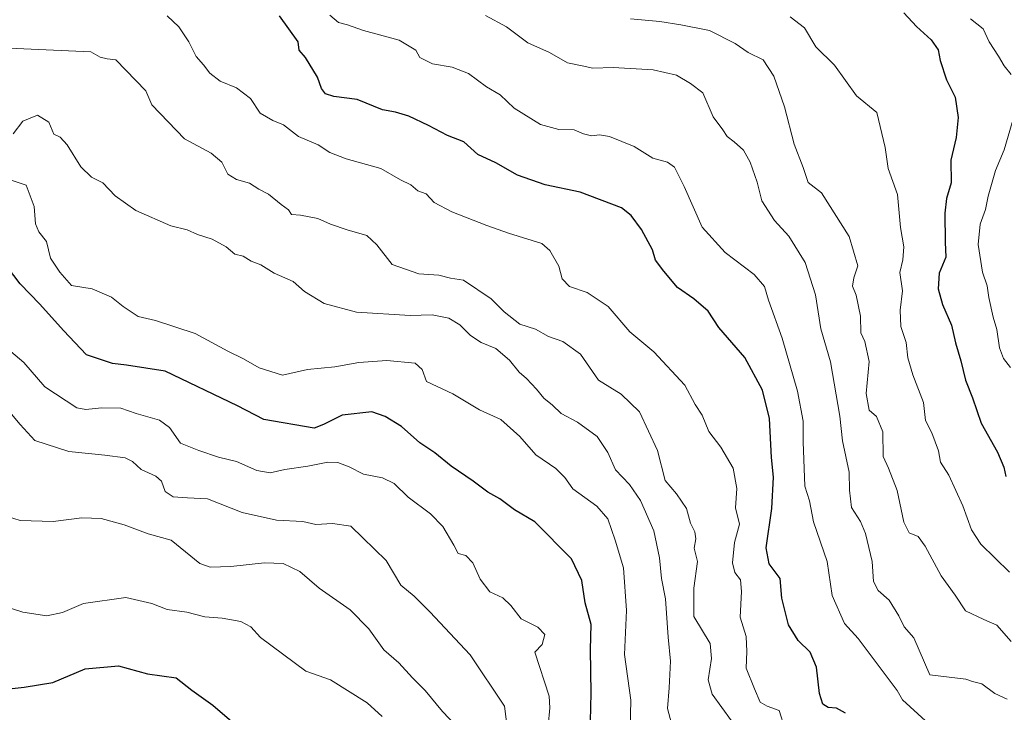
# Model space of a CAD drawing. Units: metres. Extents: x 620809 to 624254, y 4745686 to 4748060.
# Drawn here: x 622030 to 622278, y 4746910 to 4747085 of the extents above; entities that cross this region are included whole.
import ezdxf

# ---------------------------------------------------------------- set-up
doc = ezdxf.new("R2010")
doc.units = ezdxf.units.M
doc.header["$MEASUREMENT"] = 0
doc.layers.add('Curva de nivel maestra', color=36, linetype='Continuous', lineweight=30)
doc.layers.add('Curva de nivel normal', color=36, linetype='Continuous', lineweight=0)

# ---------------------------------------------------------------- blocks, each defined once
blk = doc.blocks.new('*U176')
at = {"layer": 'Curva de nivel normal', "color": 36, "linetype": 'Continuous', "lineweight": 0}
blk.add_polyline3d([(622279.1, 4746913.74, 885), (622276.01, 4746915.23, 885), (622272.7, 4746917.63, 885), (622270.4, 4746918.19, 885), (622268.71, 4746918.82, 885), (622259.57, 4746919.92, 885), (622255.56, 4746929.28, 885), (622253.12, 4746932.01, 885), (622251.76, 4746934.83, 885), (622249.34, 4746938.79, 885), (622246.52, 4746941.26, 885), (622245.38, 4746943.5, 885), (622245.08, 4746948.58, 885), (622243.39, 4746955.6, 885), (622242.07, 4746958.67, 885), (622239.8, 4746962.16, 885), (622239.29, 4746966.6, 885), (622239.26, 4746971.09, 885), (622237.51, 4746979.08, 885), (622236.84, 4746985.24, 885), (622234.5, 4746999.04, 885), (622232.09, 4747007.38, 885), (622230.76, 4747015.89, 885), (622228.12, 4747024.07, 885), (622224, 4747030.78, 885), (622220.36, 4747034.73, 885), (622217.19, 4747039.67, 885), (622216, 4747044.39, 885), (622214.25, 4747049.44, 885), (622212.5, 4747052.47, 885), (622210.22, 4747054.62, 885), (622208.39, 4747055.92, 885), (622207.28, 4747057.61, 885), (622204.89, 4747060.89, 885), (622202.26, 4747066.93, 885), (622199.18, 4747069.3, 885), (622195.66, 4747071.44, 885), (622189.74, 4747072.82, 885), (622179.62, 4747073.39, 885), (622174.46, 4747073.19, 885), (622171.8, 4747073.83, 885), (622168.07, 4747074.55, 885), (622163.55, 4747077.19, 885), (622158.11, 4747079.64, 885), (622152.7, 4747083.68, 885), (622147.39, 4747086.51, 885)], dxfattribs=at)
blk = doc.blocks.new('*U185')
at = {"layer": 'Curva de nivel normal', "color": 36, "linetype": 'Continuous', "lineweight": 0}
blk.add_polyline3d([(622222.95, 4746906.35, 870), (622221.51, 4746910.93, 870), (622218.53, 4746911.98, 870), (622216.78, 4746912.98, 870), (622215.31, 4746916.35, 870), (622213.19, 4746921.59, 870), (622213.38, 4746925.84, 870), (622213.19, 4746929.58, 870), (622211.72, 4746934.52, 870), (622212.05, 4746941.01, 870), (622211.78, 4746943.91, 870), (622210.32, 4746945.78, 870), (622209.77, 4746948.23, 870), (622210.25, 4746953.38, 870), (622211.5, 4746958, 870), (622210.51, 4746962.14, 870), (622210.88, 4746967.01, 870), (622209.91, 4746972.11, 870), (622206.8, 4746977.46, 870), (622203.76, 4746981.44, 870), (622202.1, 4746985.56, 870), (622200.32, 4746988.25, 870), (622197.73, 4746993.07, 870), (622189.92, 4747001.51, 870), (622183.8, 4747006.56, 870), (622178.37, 4747013.02, 870), (622173.07, 4747016.49, 870), (622168.62, 4747018.02, 870), (622166.74, 4747019.98, 870), (622165.9, 4747023.19, 870), (622163.66, 4747027.12, 870), (622161.58, 4747028.92, 870), (622153.16, 4747031.51, 870), (622147.69, 4747033.48, 870), (622138.9, 4747036.88, 870), (622134.42, 4747039.27, 870), (622132.36, 4747041.45, 870), (622130.29, 4747042.25, 870), (622128.53, 4747043.69, 870), (622125.9, 4747045, 870), (622120.9, 4747047.86, 870), (622112.17, 4747050.32, 870), (622108.05, 4747051.9, 870), (622105.13, 4747053.83, 870), (622100.18, 4747055.95, 870), (622096.37, 4747058.85, 870), (622093.66, 4747059.95, 870), (622090.46, 4747061.85, 870), (622087.99, 4747065.58, 870), (622084.49, 4747068.25, 870), (622080.4, 4747069.96, 870), (622077.71, 4747071.95, 870), (622076.18, 4747074.04, 870), (622074.26, 4747076.15, 870), (622072.48, 4747079.88, 870), (622069.96, 4747083.64, 870), (622066.95, 4747086.4, 870)], dxfattribs=at)
blk = doc.blocks.new('*U188')
at = {"layer": 'Curva de nivel normal', "color": 36, "linetype": 'Continuous', "lineweight": 0}
blk.add_polyline3d([(622027.52, 4747001.65, 845), (622030.74, 4746998.86, 845), (622036.05, 4746992.67, 845), (622044.13, 4746987.41, 845), (622046.46, 4746986.93, 845), (622050.41, 4746987.39, 845), (622055.27, 4746987.33, 845), (622059.12, 4746985.95, 845), (622065.01, 4746984.29, 845), (622067.59, 4746982.42, 845), (622070.34, 4746978.47, 845), (622075, 4746976.57, 845), (622079.94, 4746974.92, 845), (622084.46, 4746973.78, 845), (622089.6, 4746971.53, 845), (622093, 4746970.96, 845), (622096.68, 4746971.77, 845), (622102.48, 4746972.6, 845), (622107.52, 4746973.67, 845), (622110.12, 4746973.58, 845), (622112.91, 4746972.43, 845), (622116.56, 4746970.6, 845), (622121.39, 4746969.7, 845), (622124.29, 4746968.25, 845), (622127.87, 4746964.79, 845), (622133.49, 4746960.61, 845), (622136.61, 4746957.42, 845), (622139.39, 4746952.68, 845), (622140.5, 4746950.56, 845), (622142.38, 4746950.04, 845), (622144.17, 4746948.19, 845), (622146.06, 4746944.09, 845), (622148.44, 4746940.89, 845), (622151.72, 4746939.38, 845), (622153.77, 4746937.46, 845), (622156.36, 4746934.05, 845), (622160.56, 4746931.96, 845), (622162.37, 4746930.09, 845), (622161.67, 4746927.6, 845), (622159.83, 4746925.62, 845), (622163.49, 4746914.49, 845), (622163.63, 4746911.6, 845), (622163.21, 4746907.04, 845)], dxfattribs=at)
blk = doc.blocks.new('*U194')
at = {"layer": 'Curva de nivel normal', "color": 36, "linetype": 'Continuous', "lineweight": 0}
blk.add_polyline3d([(622183.94, 4746906.39, 855), (622184.09, 4746913.55, 855), (622182.5, 4746925.06, 855), (622183.01, 4746936.18, 855), (622182.27, 4746946.92, 855), (622180.1, 4746953.94, 855), (622178.28, 4746959.35, 855), (622175.51, 4746962.52, 855), (622169.46, 4746966.91, 855), (622167.39, 4746969.81, 855), (622165.17, 4746972.05, 855), (622160.06, 4746975.51, 855), (622156.05, 4746980.17, 855), (622151.25, 4746984.43, 855), (622145.88, 4746986.89, 855), (622139.16, 4746990.88, 855), (622132.44, 4746994.07, 855), (622131.4, 4746997.07, 855), (622129.6, 4746998.67, 855), (622122.44, 4746999.34, 855), (622115.42, 4746998.82, 855), (622109.3, 4746997.7, 855), (622102.38, 4746997.07, 855), (622096.07, 4746995.64, 855), (622090.24, 4746997.49, 855), (622086.28, 4746999.74, 855), (622082.27, 4747001.73, 855), (622074.07, 4747006.2, 855), (622064, 4747009.46, 855), (622059.65, 4747010.44, 855), (622055.84, 4747012.97, 855), (622052.92, 4747015.38, 855), (622048.06, 4747017.43, 855), (622042.79, 4747018.26, 855), (622039.9, 4747021.65, 855), (622037.53, 4747025.19, 855), (622036.53, 4747029.41, 855), (622034.56, 4747031.87, 855), (622033.71, 4747033.91, 855), (622033.4, 4747038.28, 855), (622031.38, 4747043.65, 855), (622026.33, 4747045.35, 855)], dxfattribs=at)
blk = doc.blocks.new('*U195')
at = {"layer": 'Curva de nivel normal', "color": 36, "linetype": 'Continuous', "lineweight": 0}
blk.add_polyline3d([(622019.78, 4746939.23, 830), (622030.53, 4746935.75, 830), (622036.6, 4746934.8, 830), (622040.58, 4746935.7, 830), (622045.85, 4746937.96, 830), (622056.5, 4746939.42, 830), (622063.12, 4746937.94, 830), (622066.97, 4746936.43, 830), (622071.91, 4746935.71, 830), (622076.47, 4746934.6, 830), (622080.87, 4746934.24, 830), (622085.55, 4746933.4, 830), (622088.13, 4746932.06, 830), (622090.57, 4746929.32, 830), (622102.03, 4746920.82, 830), (622108.23, 4746918.68, 830), (622117.48, 4746912.82, 830), (622121.31, 4746909.38, 830)], dxfattribs=at)
blk = doc.blocks.new('*U197')
at = {"layer": 'Curva de nivel normal', "color": 36, "linetype": 'Continuous', "lineweight": 0}
blk.add_polyline3d([(622209.52, 4746908.32, 865), (622204.6, 4746914.99, 865), (622203.64, 4746918.63, 865), (622204.46, 4746924.02, 865), (622204.13, 4746927.8, 865), (622199.96, 4746934.69, 865), (622199.99, 4746941.83, 865), (622200.95, 4746948.57, 865), (622200.09, 4746951.93, 865), (622200.49, 4746954.31, 865), (622200.28, 4746956.02, 865), (622199.18, 4746958.25, 865), (622198.14, 4746961.92, 865), (622195.58, 4746965.62, 865), (622192.76, 4746969.04, 865), (622190.83, 4746976.59, 865), (622186.29, 4746986.34, 865), (622181.66, 4746990.84, 865), (622175.93, 4746994.33, 865), (622171.38, 4747000.9, 865), (622166.92, 4747004.14, 865), (622163.31, 4747005.38, 865), (622159.99, 4747007.22, 865), (622156.08, 4747008.53, 865), (622152.13, 4747011.6, 865), (622148.83, 4747014.95, 865), (622141.85, 4747019.64, 865), (622138.5, 4747020.15, 865), (622135.62, 4747020.86, 865), (622130.58, 4747021.23, 865), (622123.82, 4747023.61, 865), (622119.94, 4747028.57, 865), (622117.38, 4747030.93, 865), (622112.44, 4747032.32, 865), (622108.27, 4747033.79, 865), (622105.06, 4747035.25, 865), (622100.69, 4747036.07, 865), (622098.36, 4747036.21, 865), (622097.6, 4747037.44, 865), (622095.79, 4747038.74, 865), (622092.6, 4747041.38, 865), (622090.16, 4747042.62, 865), (622087.8, 4747044.16, 865), (622084.47, 4747045.05, 865), (622082.26, 4747046.46, 865), (622080.77, 4747049.49, 865), (622078.05, 4747051.74, 865), (622071.35, 4747055.31, 865), (622063.08, 4747063.92, 865), (622061.62, 4747067.44, 865), (622054.05, 4747075.33, 865), (622051.8, 4747075.58, 865), (622050.02, 4747076.01, 865), (622047.68, 4747077.35, 865), (622025.13, 4747078.38, 865)], dxfattribs=at)
blk = doc.blocks.new('*U200')
at = {"layer": 'Curva de nivel normal', "color": 36, "linetype": 'Continuous', "lineweight": 0}
blk.add_polyline3d([(622024.08, 4746989.87, 840), (622029.83, 4746983.16, 840), (622033.53, 4746979.14, 840), (622042.13, 4746976.32, 840), (622051.27, 4746975.46, 840), (622056.34, 4746974.78, 840), (622058.22, 4746973.82, 840), (622060.38, 4746971.76, 840), (622064.1, 4746970.1, 840), (622065.51, 4746968.83, 840), (622066.44, 4746966.28, 840), (622068.48, 4746964.85, 840), (622072.13, 4746964.62, 840), (622077.13, 4746964.36, 840), (622085.91, 4746960.96, 840), (622094.6, 4746958.98, 840), (622101.25, 4746958.66, 840), (622104.54, 4746957.92, 840), (622108.77, 4746958.16, 840), (622113.36, 4746957.48, 840), (622116.38, 4746954.51, 840), (622122.32, 4746948.78, 840), (622126.02, 4746942.54, 840), (622129.4, 4746939.76, 840), (622133.28, 4746935.8, 840), (622143.54, 4746925, 840), (622152.2, 4746912, 840), (622152.99, 4746905.45, 840)], dxfattribs=at)
blk = doc.blocks.new('*U201')
at = {"layer": 'Curva de nivel normal', "color": 36, "linetype": 'Continuous', "lineweight": 0}
blk.add_polyline3d([(622258.55, 4746908.3, 880), (622252.73, 4746913.57, 880), (622251.33, 4746915.92, 880), (622241.53, 4746929.06, 880), (622238.05, 4746932.92, 880), (622234.96, 4746939.92, 880), (622233.66, 4746948.59, 880), (622230.23, 4746958.59, 880), (622229.2, 4746963.85, 880), (622228.07, 4746967.62, 880), (622227.62, 4746978.75, 880), (622227.64, 4746983.98, 880), (622226.2, 4746991.56, 880), (622222.28, 4747004.96, 880), (622218.84, 4747014.6, 880), (622217.86, 4747018, 880), (622215.27, 4747021.06, 880), (622207.9, 4747026.63, 880), (622202.14, 4747032.99, 880), (622197.59, 4747043.31, 880), (622195.11, 4747048.23, 880), (622193.33, 4747049.46, 880), (622189.64, 4747050.43, 880), (622184.91, 4747053.45, 880), (622178.66, 4747055.96, 880), (622176.18, 4747056.34, 880), (622174.12, 4747056.09, 880), (622172.13, 4747056.63, 880), (622169.73, 4747057.66, 880), (622165.86, 4747057.71, 880), (622161.3, 4747058.94, 880), (622154.58, 4747063.08, 880), (622151.04, 4747066.5, 880), (622147.66, 4747068.45, 880), (622143.05, 4747071.84, 880), (622138.92, 4747073.46, 880), (622133.97, 4747074.28, 880), (622130.83, 4747075.92, 880), (622129.8, 4747077.71, 880), (622125.61, 4747080.24, 880), (622116.6, 4747082.72, 880), (622112.56, 4747084.12, 880), (622110.22, 4747084.71, 880), (622108.03, 4747086.58, 880)], dxfattribs=at)
blk = doc.blocks.new('*U211')
at = {"layer": 'Curva de nivel normal', "color": 36, "linetype": 'Continuous', "lineweight": 0}
blk.add_polyline3d([(622195.04, 4746905.11, 860), (622193.35, 4746911.38, 860), (622193.77, 4746916.62, 860), (622194.11, 4746923.38, 860), (622193.55, 4746929.42, 860), (622192.82, 4746939.14, 860), (622191.8, 4746944.28, 860), (622191.31, 4746949.48, 860), (622189.87, 4746956.33, 860), (622186.51, 4746963.99, 860), (622183.73, 4746968.04, 860), (622180.25, 4746971.7, 860), (622178.27, 4746976.09, 860), (622175.55, 4746980.12, 860), (622170.61, 4746983.76, 860), (622166.52, 4746985.98, 860), (622164.28, 4746988.07, 860), (622162.07, 4746989.78, 860), (622160.28, 4746992.1, 860), (622157.76, 4746994.8, 860), (622155.92, 4746996.37, 860), (622153.46, 4746999.4, 860), (622150.02, 4747002.39, 860), (622146.27, 4747003.87, 860), (622143.56, 4747005.68, 860), (622140.92, 4747008.38, 860), (622138.08, 4747010.07, 860), (622133.92, 4747010.85, 860), (622128.36, 4747010.69, 860), (622114.77, 4747011.56, 860), (622106.63, 4747013.75, 860), (622101.63, 4747016.75, 860), (622098.82, 4747019.27, 860), (622094.01, 4747021.4, 860), (622090.63, 4747023.52, 860), (622088.22, 4747024.46, 860), (622086.19, 4747025.69, 860), (622084.08, 4747026.2, 860), (622081.91, 4747028.04, 860), (622078.34, 4747029.99, 860), (622074.6, 4747031.16, 860), (622072.05, 4747032.37, 860), (622067.89, 4747033.35, 860), (622059.1, 4747037.22, 860), (622053.81, 4747040.93, 860), (622050.74, 4747044.2, 860), (622047.89, 4747045.68, 860), (622045.17, 4747048.3, 860), (622041.71, 4747053.85, 860), (622039.95, 4747055.79, 860), (622038.31, 4747056.54, 860), (622037.09, 4747059.57, 860), (622034.2, 4747061.32, 860), (622030.48, 4747059.82, 860), (622028.07, 4747056.59, 860)], dxfattribs=at)
blk = doc.blocks.new('*U212')
at = {"layer": 'Curva de nivel normal', "color": 36, "linetype": 'Continuous', "lineweight": 0}
blk.add_polyline3d([(622025.01, 4746960.39, 835), (622029.81, 4746958.87, 835), (622038.19, 4746958.64, 835), (622045.46, 4746959.58, 835), (622050.32, 4746959.44, 835), (622056.12, 4746957.79, 835), (622062.21, 4746955.51, 835), (622067.95, 4746953.95, 835), (622075.24, 4746948.04, 835), (622077.85, 4746947.15, 835), (622083.09, 4746947.27, 835), (622091.52, 4746948.22, 835), (622096.31, 4746948.02, 835), (622100.49, 4746946.01, 835), (622105.39, 4746941.84, 835), (622113.23, 4746936.38, 835), (622117.94, 4746931.54, 835), (622121.72, 4746926.22, 835), (622125.51, 4746922.97, 835), (622128.98, 4746919.18, 835), (622132.18, 4746915.94, 835), (622136.49, 4746910.68, 835), (622143.37, 4746903.5, 835)], dxfattribs=at)
blk = doc.blocks.new('*U217')
at = {"layer": 'Curva de nivel maestra', "color": 36, "linetype": 'Continuous', "lineweight": 30}
blk.add_polyline3d([(622238.32, 4746910.23, 875), (622236.05, 4746911.49, 875), (622233.89, 4746911.65, 875), (622232.6, 4746912.48, 875), (622231.7, 4746915.16, 875), (622230.97, 4746921.84, 875), (622229.42, 4746925.66, 875), (622226.36, 4746928.63, 875), (622223.88, 4746932.51, 875), (622222.26, 4746939.28, 875), (622221.76, 4746944.28, 875), (622219.06, 4746947.93, 875), (622218.26, 4746951.99, 875), (622219.73, 4746961.92, 875), (622220.1, 4746969.82, 875), (622219.63, 4746974.87, 875), (622219.12, 4746984.65, 875), (622217.32, 4746991.85, 875), (622212.9, 4747000.07, 875), (622206.35, 4747007.69, 875), (622203.63, 4747011.77, 875), (622200.01, 4747014.9, 875), (622195.83, 4747017.81, 875), (622192.42, 4747021.87, 875), (622190.28, 4747024.65, 875), (622189.55, 4747027.34, 875), (622186.81, 4747032.42, 875), (622184.21, 4747035.98, 875), (622181.72, 4747037.93, 875), (622171.31, 4747041.86, 875), (622162.45, 4747043.73, 875), (622155.5, 4747046.16, 875), (622150.01, 4747049.27, 875), (622145.42, 4747051.42, 875), (622141.93, 4747054.55, 875), (622137.82, 4747056.15, 875), (622132.96, 4747058.75, 875), (622127.98, 4747061.1, 875), (622124.62, 4747062.08, 875), (622121.32, 4747062.68, 875), (622115, 4747065.26, 875), (622109.06, 4747066.05, 875), (622106.95, 4747066.74, 875), (622105.92, 4747068.04, 875), (622104.97, 4747070.96, 875), (622101.93, 4747075.86, 875), (622100.28, 4747077.73, 875), (622100.04, 4747079.83, 875), (622095.32, 4747086.44, 875)], dxfattribs=at)
blk = doc.blocks.new('*U220')
at = {"layer": 'Curva de nivel maestra', "color": 36, "linetype": 'Continuous', "lineweight": 30}
blk.add_polyline3d([(622173.86, 4746908.25, 850), (622174.03, 4746915.25, 850), (622173.91, 4746926.34, 850), (622174.06, 4746932.6, 850), (622172.59, 4746938.07, 850), (622171.74, 4746943.76, 850), (622169.13, 4746949.2, 850), (622159.86, 4746958.58, 850), (622154.7, 4746961.61, 850), (622150.98, 4746964.38, 850), (622147.93, 4746966.06, 850), (622144.3, 4746968.88, 850), (622138.68, 4746972.64, 850), (622134.58, 4746976.03, 850), (622130.78, 4746978.54, 850), (622126.16, 4746982.64, 850), (622122.03, 4746985.16, 850), (622118.7, 4746986.35, 850), (622111.16, 4746985.56, 850), (622106.47, 4746983.13, 850), (622104.13, 4746982.24, 850), (622091.35, 4746984.44, 850), (622084.78, 4746987.92, 850), (622066.48, 4746996.65, 850), (622056.74, 4746998.15, 850), (622053.2, 4746998.55, 850), (622046.61, 4747000.75, 850), (622040.78, 4747006.89, 850), (622034.8, 4747013.57, 850), (622029.84, 4747018.68, 850), (622024.77, 4747025.38, 850)], dxfattribs=at)
blk = doc.blocks.new('*U226')
at = {"layer": 'Curva de nivel maestra', "color": 36, "linetype": 'Continuous', "lineweight": 30}
blk.add_polyline3d([(622026.31, 4746916.27, 825), (622030.82, 4746916.81, 825), (622038.13, 4746917.94, 825), (622046.29, 4746921.44, 825), (622054.7, 4746922.2, 825), (622062.03, 4746920.13, 825), (622069.22, 4746919.18, 825), (622073.22, 4746916.06, 825), (622078.48, 4746912.21, 825), (622083.89, 4746907.64, 825)], dxfattribs=at)

msp = doc.modelspace()

# ---------------------------------------------------------------- linework, layer by layer
at = {"layer": 'Curva de nivel maestra', "color": 36, "linetype": 'Continuous', "lineweight": 30}
msp.add_polyline3d([(622253.01, 4747087.22, 900), (622256.25, 4747083.71, 900), (622259.9, 4747080.36, 900), (622261.73, 4747077.86, 900), (622262.24, 4747075.12, 900), (622263.79, 4747070.27, 900), (622266.02, 4747065.9, 900), (622266.73, 4747060.78, 900), (622266.28, 4747055.7, 900), (622264.94, 4747049.92, 900), (622265.02, 4747044.25, 900), (622263.85, 4747040.25, 900), (622263.35, 4747036.59, 900), (622263.45, 4747029.25, 900), (622263.64, 4747025.49, 900), (622261.99, 4747021.42, 900), (622261.7, 4747017.43, 900), (622262.83, 4747013.49, 900), (622265.1, 4747008.25, 900), (622266.1, 4747003.82, 900), (622267.4, 4746999.23, 900), (622268.59, 4746994.38, 900), (622270.41, 4746989.9, 900), (622272.59, 4746983.54, 900), (622276.69, 4746976.19, 900), (622278.3, 4746972.37, 900), (622278.77, 4746970.01, 900)], dxfattribs=at)
at = {"layer": 'Curva de nivel normal', "color": 36, "linetype": 'Continuous', "lineweight": 0}
for points in [[(622280.12, 4746928.34, 890), (622276.49, 4746932.5, 890), (622273.2, 4746933.9, 890), (622268.6, 4746936.06, 890), (622266.01, 4746940.05, 890), (622262.43, 4746944.96, 890), (622258.41, 4746952.4, 890), (622256.64, 4746954.83, 890), (622254.38, 4746955.83, 890), (622253.04, 4746958.49, 890), (622251.37, 4746966.49, 890), (622249.19, 4746972.11, 890), (622247.82, 4746975.1, 890), (622247.77, 4746981.32, 890), (622246.15, 4746985.23, 890), (622244.29, 4746986.79, 890), (622243.56, 4746990.98, 890), (622244.27, 4746999.07, 890), (622243.16, 4747004.16, 890), (622242.21, 4747006.33, 890), (622242.08, 4747010.54, 890), (622241.02, 4747015.86, 890), (622240.1, 4747018.14, 890), (622240.43, 4747020.26, 890), (622241.39, 4747023.26, 890), (622239.23, 4747030.68, 890), (622232.27, 4747041.73, 890), (622228.85, 4747044.32, 890), (622227.61, 4747048.09, 890), (622225.32, 4747053.96, 890), (622222.92, 4747063.42, 890), (622220.23, 4747071.2, 890), (622217.54, 4747075.32, 890), (622213.74, 4747077.2, 890), (622210.43, 4747079.44, 890), (622203.99, 4747082.71, 890), (622196.7, 4747084.16, 890), (622191.4, 4747085.01, 890), (622184.03, 4747085.68, 890)], [(622279.72, 4746945.83, 895), (622272.46, 4746952.97, 895), (622270.13, 4746956.58, 895), (622267.91, 4746962.65, 895), (622264.44, 4746970.36, 895), (622262.27, 4746973.66, 895), (622261.82, 4746976.49, 895), (622260.13, 4746981.09, 895), (622258.49, 4746984.21, 895), (622258.04, 4746988.7, 895), (622255.34, 4746995.72, 895), (622254.05, 4747000.04, 895), (622253.62, 4747003.92, 895), (622252.25, 4747007.92, 895), (622252.11, 4747012.09, 895), (622252.66, 4747016.93, 895), (622252.03, 4747021.56, 895), (622252.79, 4747024.81, 895), (622253.05, 4747028.06, 895), (622252.22, 4747032.92, 895), (622251.43, 4747041.32, 895), (622249.11, 4747047.83, 895), (622248.32, 4747053.16, 895), (622246.25, 4747062.04, 895), (622241.04, 4747066.24, 895), (622235.5, 4747073.96, 895), (622230.82, 4747078.62, 895), (622227.92, 4747083.37, 895), (622224.36, 4747086.14, 895)], [(622269.85, 4747085.64, 905), (622273.05, 4747083.17, 905), (622274.61, 4747079.83, 905), (622276.98, 4747076.22, 905), (622278.34, 4747073.82, 905), (622280.13, 4747071.61, 905)], [(622281.97, 4747064.92, 905), (622278.36, 4747052.55, 905), (622276.21, 4747047.36, 905), (622274.34, 4747040.9, 905), (622273.66, 4747037.49, 905), (622272.28, 4747033.8, 905), (622271.84, 4747028.65, 905), (622272.88, 4747021.67, 905), (622274.1, 4747018.21, 905), (622274.47, 4747015.22, 905), (622275.57, 4747010.28, 905), (622276.5, 4747007.18, 905), (622277.2, 4747002.57, 905), (622278.24, 4746999.86, 905), (622280.01, 4746997.6, 905)]]:
    msp.add_polyline3d(points, dxfattribs=at)

# ---------------------------------------------------------------- block references
at = {"layer": 'Curva de nivel maestra', "color": 36, "linetype": 'Continuous', "lineweight": 30}
for name in ['*U226', '*U220', '*U217']:
    msp.add_blockref(name, (0, 0), dxfattribs=at)
at = {"layer": 'Curva de nivel normal', "color": 36, "linetype": 'Continuous', "lineweight": 0}
for name in ['*U212', '*U195', '*U188', '*U194', '*U211', '*U197', '*U185', '*U200', '*U201', '*U176']:
    msp.add_blockref(name, (0, 0), dxfattribs=at)

doc.saveas('drawing.dxf')
